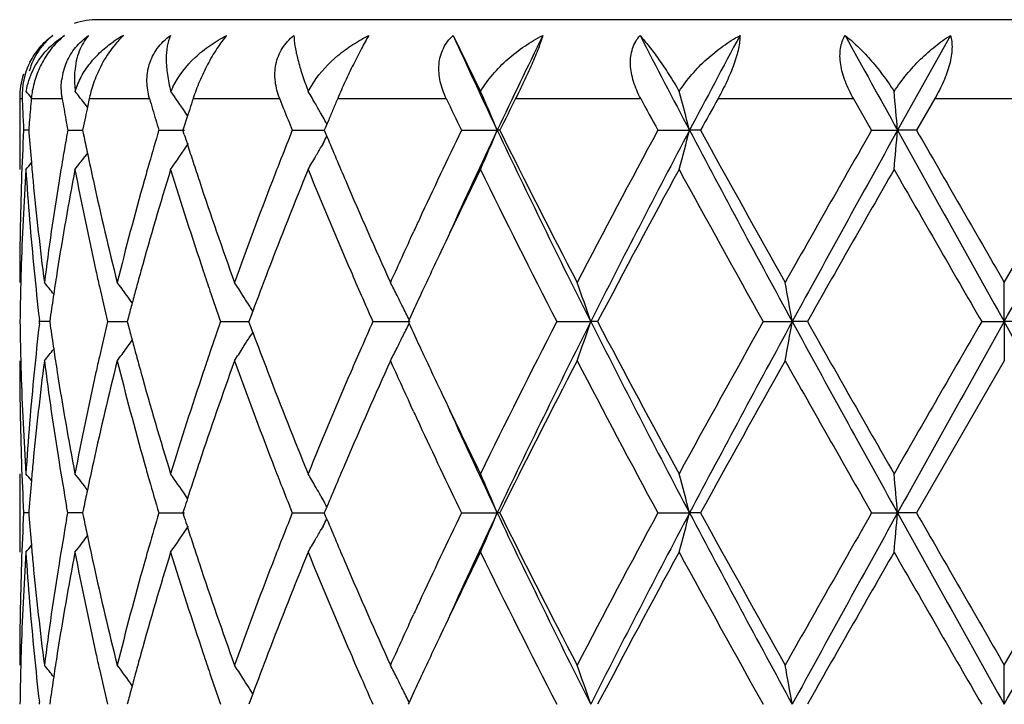
# Model space of a CAD drawing. Units: inches. Extents: x 5.6 to 16.3, y 6.8 to 11.7.
# Drawn here: x 14.6 to 14.9, y 11.5 to 11.7 of the extents above; entities that cross this region are included whole.
import ezdxf

# ---------------------------------------------------------------- set-up
doc = ezdxf.new("R2010")
doc.units = ezdxf.units.IN
doc.header["$LTSCALE"] = 1.21
doc.header["$MEASUREMENT"] = 0
doc.layers.get('0').update_dxf_attribs({"linetype": 'CONTINUOUS'})

msp = doc.modelspace()

# ---------------------------------------------------------------- linework, layer by layer
at = {"color": 7, "linetype": 'CONTINUOUS'}
for p, q in [((15.1047023427, 11.7001695021), (14.6447023427, 11.7001695021)), ((14.7347622957, 11.6961704593), (14.7417366332, 11.6819512594)), ((14.8610138215, 11.6961704593), (14.8476069707, 11.6720926543)), ((14.6979818798, 11.6819512594), (14.6993535974, 11.6842827638)), ((14.6247023427, 11.6801695021), (14.6247023427, 11.6621385903)), ((14.6423734783, 11.6801695021), (14.6418999577, 11.6779341566)), ((14.6910814739, 11.6792449693), (14.6907196365, 11.6801695021)), ((14.8410081695, 11.6720925231), (14.836393363, 11.6801695021)), ((14.857077616, 11.6801695021), (14.8524290694, 11.6720925228)), ((14.6413303522, 11.6786861031), (14.6410043438, 11.679111383)), ((14.6419031411, 11.6779363383), (14.6413303522, 11.6786861031)), ((14.6418999577, 11.6779341566), (14.6418039192, 11.6774771838)), ((14.6917756673, 11.6774771835), (14.6910814739, 11.6792449693)), ((14.6673223953, 11.6757939219), (14.6667349535, 11.6766615569)), ((14.6673200847, 11.6757926296), (14.6669956952, 11.6747848583)), ((14.6678648306, 11.6774771838), (14.6673200847, 11.6757926296)), ((14.7017395542, 11.6753998156), (14.7012514233, 11.6762651114)), ((14.6409159412, 11.6731918485), (14.6406918346, 11.6720925228)), ((14.6412433639, 11.6747848583), (14.6409159412, 11.6731918485)), ((14.6664733888, 11.6731548199), (14.66613459, 11.6720925228)), ((14.6669956952, 11.6747848583), (14.6664733888, 11.6731548199)), ((14.7022661201, 11.6726437863), (14.7020358034, 11.6720925228)), ((14.7026987019, 11.6736773677), (14.7022661201, 11.6726437863)), ((14.7031633051, 11.6747848583), (14.7026987019, 11.6736773677)), ((14.6269826068, 11.6720925426), (14.6256965173, 11.6720925231)), ((14.6269833433, 11.6720925231), (14.6270318512, 11.6714723638)), ((14.6368958824, 11.6720925231), (14.6406915559, 11.6720925755)), ((14.6406918346, 11.6720925228), (14.6409222039, 11.6709624653)), ((14.6600198568, 11.6720925231), (14.6665371241, 11.6720926099)), ((14.6664780777, 11.6710154396), (14.66613459, 11.6720925228)), ((14.6939089075, 11.6720925231), (14.7020360452, 11.6720926329)), ((14.7020358034, 11.6720925228), (14.7022677609, 11.6715372765)), ((14.7022677609, 11.6715372765), (14.7026953811, 11.6705154405)), ((14.7368636959, 11.6720925231), (14.7459507284, 11.6720926543)), ((14.7465952382, 11.6720925231), (14.7459507284, 11.6720926543)), ((14.7867302897, 11.6720925231), (14.7947749017, 11.6720926543)), ((14.7975784979, 11.6720925231), (14.7947749017, 11.6720926543)), ((14.8410081695, 11.6720925231), (14.8476069707, 11.6720926543)), ((14.8524290693, 11.6720925231), (14.8476069707, 11.6720926543)), ((14.8747023427, 11.6334631734), (14.8969756159, 11.6720925231)), ((14.7017212528, 11.6687532355), (14.7012505436, 11.6679189678)), ((14.6419225732, 11.6662749087), (14.6412809308, 11.6654351701)), ((14.7239537749, 11.6446991107), (14.7247102032, 11.6463390545)), ((14.8747023427, 11.6235084799), (14.8747023427, 11.6334631734)), ((14.6838597843, 11.6261471084), (14.6831997647, 11.6243730352)), ((14.6838755142, 11.626149232), (14.6834413896, 11.6268482363)), ((14.629695156, 11.6229805557), (14.6297559533, 11.6235085116)), ((14.6297559533, 11.6235085116), (14.6296951592, 11.6240364533)), ((14.6323132936, 11.6235085025), (14.629755953, 11.6235085114)), ((14.6324477985, 11.624453721), (14.632313591, 11.6235085114)), ((14.632313591, 11.6235085114), (14.6324478141, 11.6225632175)), ((14.6470261348, 11.6235085114), (14.6520129018, 11.6235084951)), ((14.6523213576, 11.6246799821), (14.6520131596, 11.6235085116)), ((14.6520131596, 11.6235085116), (14.6523213881, 11.6223369563)), ((14.675712952, 11.6235085114), (14.68287934, 11.6235084884)), ((14.6831997647, 11.6243730352), (14.6828792938, 11.6235085115)), ((14.6831997999, 11.622643916), (14.6828792938, 11.6235085115)), ((14.6838598267, 11.6208698712), (14.6831997999, 11.622643916)), ((14.7143779282, 11.6235085114), (14.723818293, 11.6235084799)), ((14.7235825373, 11.6239833545), (14.7233642366, 11.6235085116)), ((14.7233642366, 11.6235085116), (14.7235825573, 11.6230336375)), ((14.76108224, 11.6235085114), (14.7697028135, 11.6235084799)), ((14.771437904, 11.6235085114), (14.7697028135, 11.6235084799)), ((14.8134839382, 11.6235085114), (14.8208524489, 11.6235084799)), ((14.8246896815, 11.6235085114), (14.8208524489, 11.6235084799)), ((14.8689553828, 11.6235085114), (14.8747023427, 11.6235084799)), ((14.8804493028, 11.6235085114), (14.8747023427, 11.6235084799)), ((14.8747023427, 11.6235084799), (14.8747023427, 11.6135536214)), ((14.6838755566, 11.6208677468), (14.6834413829, 11.6201686508)), ((14.8747023428, 11.6135536213), (14.8524288835, 11.5749247282)), ((14.7247103245, 11.6006773694), (14.7239531484, 11.6023189337)), ((14.6247023427, 11.5848787285), (14.6247023427, 11.5649705372)), ((14.6673340861, 11.5786081337), (14.6667339602, 11.5794945068)), ((14.7017210102, 11.5782643057), (14.7012505807, 11.5790981039)), ((14.6270318373, 11.575545), (14.6269833181, 11.5749247284)), ((14.63689594, 11.5749247281), (14.6366060606, 11.5765618023)), ((14.6409221735, 11.5760548983), (14.6406917689, 11.5749247284)), ((14.6664780255, 11.5760019119), (14.6661344871, 11.5749247283)), ((14.7022676754, 11.5754800626), (14.7020356685, 11.5749247283)), ((14.7026952781, 11.5765018003), (14.7022676754, 11.5754800626)), ((14.6269825816, 11.5749247249), (14.6256965338, 11.5749247284)), ((14.6269833181, 11.5749247284), (14.6270318427, 11.5743043997)), ((14.636606051, 11.5732876298), (14.63689594, 11.5749247281)), ((14.6400224261, 11.5749247207), (14.6368959403, 11.5749247284)), ((14.6406914814, 11.574924719), (14.6400224261, 11.5749247207)), ((14.6406917689, 11.5749247284), (14.6409221905, 11.5737944964)), ((14.6600199526, 11.5749247284), (14.6665370138, 11.5749247127)), ((14.6661344871, 11.5749247283), (14.6664780501, 11.5738474879)), ((14.6939090365, 11.5749247284), (14.7020359103, 11.5749247084)), ((14.7022676992, 11.5743693475), (14.7020356685, 11.5749247283)), ((14.7026953024, 11.5733476275), (14.7022676992, 11.5743693475)), ((14.7368638518, 11.5749247284), (14.7459505812, 11.5749247044)), ((14.7465950778, 11.5749247284), (14.7459505812, 11.5749247044)), ((14.7867304646, 11.5749247284), (14.7947748103, 11.5749247044)), ((14.7975783203, 11.5749247284), (14.7947748103, 11.5749247044)), ((14.8410083547, 11.5749247284), (14.8476069397, 11.5749247044)), ((14.8524288834, 11.5749247284), (14.8476069397, 11.5749247044)), ((14.8747023427, 11.5362962269), (14.8969758021, 11.5749247284)), ((14.7017210483, 11.5715851209), (14.7012506544, 11.5707513729)), ((14.7239531564, 11.5475308968), (14.7247103027, 11.5491723859)), ((14.8747023427, 11.5263408809), (14.8747023427, 11.5362962269)), ((14.652321528, 11.5275124565), (14.6520132828, 11.5263408412)), ((14.6838600519, 11.5289796155), (14.6831999911, 11.5272054822)), ((14.6838757799, 11.5289817421), (14.6834416261, 11.5296808082)), ((14.6297558991, 11.5263408415), (14.6296951033, 11.5268687861)), ((14.6324478885, 11.5272861869), (14.6323136574, 11.5263408412)), ((14.6831999911, 11.5272054822), (14.6828794675, 11.5263408413)), ((14.7235827854, 11.5268157416), (14.7233644522, 11.5263408413))]:
    msp.add_line(p, q, dxfattribs=at)
at = {"color": 9, "linetype": 'CONTINUOUS'}
for p, q in [((14.6247023427, 11.6801695021), (14.6253243786, 11.6801695021)), ((14.6276549342, 11.6801695021), (14.6354986754, 11.6801695021)), ((14.6423734783, 11.6801695021), (14.6576676429, 11.6801695021)), ((14.6687419619, 11.6801695021), (14.6907196365, 11.6801695021)), ((14.705438159, 11.6801695021), (14.7329972913, 11.6801695021)), ((14.7506219691, 11.6801695021), (14.782380629, 11.6801695021)), ((14.8020276872, 11.6801695021), (14.836393363, 11.6801695021)), ((14.857077616, 11.6801695021), (14.8923270692, 11.6801695021))]:
    msp.add_line(p, q, dxfattribs=at)
at = {"color": 7, "linetype": 'CONTINUOUS'}
for centre, radius, start, end in [((14.6447023427, 11.6801695021), 0.02, 90, 108), ((14.6655747135, 11.6698215061), 0.0300718036, 123.0618127997, 124.2791860949), ((14.6658896256, 11.6693331332), 0.0306528987, 118.8930351024, 123.0571279754), ((14.6668285173, 11.6792179799), 0.0231401827, 134.7379795498, 136.0006411482), ((14.6657582996, 11.6803057703), 0.0216142004, 132.7777385575, 134.7524194935), ((16.4524744824, 12.4797155682), 1.8879825461, 204.520395617, 205.3261425905), ((16.6482231329, 10.7714482737), 2.1047091488, 153.9370318898, 154.664452717), ((17.5945535342, 13.1491551566), 3.1655132327, 207.3228858719, 207.8145168972), ((18.1262864287, 9.913911985), 3.7669839819, 151.7625888582, 152.1774785299), ((22.3541950191, 15.8414068378), 8.5867365681, 208.8650818883, 209.0486982358), ((14.6439575183, 11.6809270075), 0.0186485311, 153.2212959186, 182.3280011997), ((14.6510062721, 11.6830378214), 0.0157417967, 156.3444471296, 172.8333918425), ((14.6447023427, 11.6801695021), 0.02, 162, 180), ((14.6823459629, 11.6739325534), 0.0208601194, 153.8112367326, 157.3932769663), ((14.7889366522, 11.7173368775), 0.0975956587, 200.7959809513, 201.2583395247), ((15.3787053528, 11.7108358942), 0.754004854, 182.3309393761, 182.5357096486), ((14.2761363177, 11.3942478443), 0.4532385686, 39.1366019806, 39.4031191072), ((15.3917557912, 11.6125648287), 0.7670857263, 174.9438579328, 175.14570927), ((14.6501914435, 11.6781695237), 0.0226250783, 171.2650875282, 174.9286326092), ((15.4428098161, 11.8156726415), 0.8186039206, 189.5279985279, 189.7191292751), ((14.2846901246, 11.4056312516), 0.4491672351, 37.5071462294, 37.9652122197), ((14.6725947945, 11.6737243476), 0.030900938, 166.7380499129, 167.9611597188), ((15.5952936785, 11.9488634522), 0.9753660961, 195.9906270436, 196.1552152933), ((14.2970643466, 11.4257399265), 0.4467863269, 34.1675476264, 34.9914251185), ((15.672990927, 11.3515058474), 1.0566625677, 161.8781213521, 162.0316600217), ((14.3024705367, 11.4507514097), 0.4581294501, 29.8369434198, 30.3088199751), ((16.0068115763, 11.1271969432), 1.4139842369, 156.9786528143, 157.0971359831), ((16.3894832592, 12.4681561628), 1.8343578548, 205.4403282142, 205.7200266915), ((14.267184283, 11.4732722343), 0.5184080137, 22.5519599794, 23.7369493705), ((16.6099160341, 10.7481870427), 2.0797994434, 153.3774031705, 153.6260327604), ((17.4824790369, 13.1290321549), 3.0642673511, 208.2178396016, 208.3893702062), ((14.0976603348, 11.4923841656), 0.7199054523, 14.4554945251, 15.2672819757), ((18.0764832391, 9.8711777733), 3.7409237144, 151.0812930246, 151.222526399), ((12.9125399278, 11.5029904873), 1.9424417632, 4.9942916885, 5.2862633339), ((14.3012896051, 11.4500728362), 0.4594914561, 29.6552532342, 29.8370771205), ((15.3794433382, 11.7108685973), 0.7547435637, 182.5357112554, 182.740314014), ((15.3903269767, 11.6126862048), 0.7656517657, 175.1457116276, 175.3478809274), ((15.4458455403, 11.8161925835), 0.8216838493, 189.7191287971, 189.909652216), ((15.4802734902, 11.5014992149), 0.8567376887, 168.1468077423, 168.3307228313), ((15.6012158851, 11.9505789589), 0.9815317667, 196.155213347, 196.3189038662), ((15.8861432961, 12.1475347551), 1.2835373595, 201.4827078263, 201.7412492874), ((14.3005908502, 11.4496749513), 0.4602955524, 29.489958609, 29.6552581083), ((14.2991979593, 11.4488898416), 0.4618944727, 29.1219991309, 29.36643806), ((15.9943471161, 11.1324628648), 1.4004530619, 157.0971357264, 157.2166590708), ((15.3802470362, 11.7109070862), 0.7555481828, 182.7403155792, 182.9447361311), ((15.3889737551, 11.6127963355), 0.7642940701, 175.3478819777, 175.5503530162), ((15.4489357721, 11.8167324818), 0.8248208898, 189.9096542706, 190.0995639259), ((15.6071997502, 11.952330942), 0.9877668358, 196.318905825, 196.4816994541), ((15.3790763623, 11.6333377303), 0.7543759841, 177.0552297773, 178.034167778), ((15.3905286848, 11.7315079812), 0.7658535697, 184.4960555923, 185.0660514043), ((15.4425970658, 11.5285688467), 0.8183846545, 169.8995563313, 170.8140198029), ((15.4791950318, 11.8424438144), 0.8556326239, 191.5612101561, 191.8816263221), ((15.6003761673, 11.3938822763), 0.9806482204, 163.5188218773, 164.0293758119), ((15.6610026715, 11.9887720645), 1.0440538494, 197.7189955629, 197.8691463361), ((15.8819972076, 11.1983388212), 1.2790607409, 158.2602129463, 158.6098700196), ((14.2991218951, 11.8953557922), 0.461990218, 330.6270683441, 330.8771045015), ((16.0024895309, 12.2150885399), 1.4092638831, 202.7321597452, 203.231186336), ((16.3252300589, 10.9067466119), 1.7631398319, 154.2731543256, 155.084141049), ((16.4411703633, 10.8697139485), 1.8755215803, 154.6709432344, 155.5506351035), ((14.2671161437, 11.870957513), 0.5184879859, 336.2500479566, 337.4463926307), ((16.7815441959, 12.6371661218), 2.2527777438, 205.3655979765, 206.741054065), ((16.7124277147, 12.6470640973), 2.1943260691, 206.3795089582, 207.5110071522), ((17.1785517524, 10.3781054118), 2.7194140092, 151.5863951278, 152.507787999), ((17.4097039096, 10.2918850571), 2.9568271386, 152.1740840597, 153.2335039853), ((14.09761321, 11.8518277533), 0.7199577281, 344.7237834553, 345.5433909872), ((18.5373641408, 13.6496361325), 4.2329248069, 207.8514861419, 208.5978572668), ((18.3847340735, 13.6427140307), 4.0928027378, 208.7824088458, 209.4012634874), ((20.1769404262, 8.616487364), 6.1488938791, 150.2025232675, 150.6164619907), ((21.2201115443, 8.1311983536), 7.290181547, 150.941177678, 151.3770853232), ((12.9124998875, 11.8412118592), 1.9424831348, 354.7105171677, 355.0053104831), ((36.5083795144, 23.7204480741), 24.7861238501, 209.0840920834, 209.2126844083), ((33.5747543038, 22.4414508626), 21.5987161942, 209.9081495992, 210.0264370017), ((-0.5751359391, 20.2717239236), 17.7056243407, 330.7616034644, 330.9416200439), ((14.2968967558, 11.9185781563), 0.4469993604, 324.9920013708, 326.020654572), ((15.6697885315, 11.9916075112), 1.0532859177, 197.8692972593, 198.1210911257), ((14.300856057, 11.8943767085), 0.4599987535, 330.1520276699, 330.5080829643), ((14.2845325307, 11.9386935647), 0.4493768698, 322.0176425587, 322.5489864279), ((15.4864688711, 11.8439746558), 0.8630658072, 191.881654841, 192.3611541907), ((14.3022845669, 11.8935566458), 0.4583515913, 329.6758160629, 330.1520665071), ((14.2758969803, 11.9501509988), 0.4535586038, 320.5795748162, 320.863249636), ((15.39368644, 11.7317859801), 0.7690235378, 185.0659076219, 185.4148926028), ((15.5882866392, 11.3973452047), 0.9680725075, 164.0295475962, 164.3055689344), ((15.6814650767, 11.9954295703), 1.0655720824, 198.1211329238, 198.3924799636), ((15.8604713682, 11.2067688011), 1.2559430784, 158.6098009101, 158.8847834437), ((15.3805340795, 11.6133693909), 0.7558348129, 176.3004987567, 178.255014335), ((15.3912010976, 11.711638216), 0.7665267338, 183.7025382017, 185.6340212963), ((15.4493522307, 11.507523196), 0.825234435, 169.2012807017, 171.0163751912), ((15.4822343214, 11.8231212619), 0.8587272053, 190.8049748124, 192.5596919296), ((15.6076865022, 11.3718963331), 0.9882474009, 162.9207641472, 164.4764508356), ((15.6589916464, 11.9681464772), 1.0419202331, 197.0793650273, 198.566987717), ((15.8918365674, 11.1746225412), 1.2896104772, 157.788069642, 159.0186660952), ((16.0004619819, 12.1942261164), 1.4070245337, 202.2200688769, 203.3575861882), ((16.4184227925, 10.8423555196), 1.8664036652, 153.9451491149, 154.6584297467), ((16.6830040154, 12.6122754845), 2.1613522243, 206.0785529104, 207.2243639892), ((17.427836479, 10.2252969007), 3.0019075766, 151.4031961429, 152.2396505234), ((18.2947817707, 13.5728840047), 3.9899247377, 208.6131006508, 209.2469307448), ((21.4988191852, 7.8444323496), 7.6697732216, 150.1480875567, 150.4802644775), ((31.4347548078, 21.1882268464), 19.1287623075, 209.8676468637, 210.0011661948), ((15.3757122158, 11.6334527155), 0.7510098731, 178.0341308086, 179.9992021473), ((15.4019163145, 11.7325887949), 0.7772924458, 185.4165587163, 187.3266990565), ((15.4221543284, 11.5317827714), 0.7976910232, 170.8075005029, 172.6766745333), ((15.5090856476, 11.8489739875), 0.8862284969, 192.3638560856, 194.0741541072), ((15.5536152803, 11.4069008147), 0.9321089238, 164.2945363142, 165.9325341312), ((15.7306247931, 12.0120298837), 1.1174584258, 198.4048487242, 199.8022434186), ((15.7972172618, 11.2309171992), 1.1882366851, 158.8722501008, 160.1976860524), ((16.0863376417, 12.2511359197), 1.500532261, 203.2331511891, 204.3076325441), ((16.2521959332, 10.9407746265), 1.6825676264, 155.0872950952, 155.2072046079), ((16.1929196888, 10.9680257714), 1.6173273213, 155.2670261893, 155.7045093496), ((16.3061031062, 10.8957844278), 1.7420239584, 154.6654419796, 155.0737519767), ((15.3765712179, 11.6135189595), 0.7518692351, 178.2572110065, 178.5056800849), ((15.4014835047, 11.7126493698), 0.7768587383, 185.63378572, 186.5497375653), ((15.4307698779, 11.510567761), 0.8064046231, 171.0238740795, 171.4486951351), ((15.5000918538, 11.8270542391), 0.8770126598, 192.5567927136, 192.8218341571), ((15.5729231688, 11.3817402774), 0.9521176542, 164.4873415875, 164.7520317232), ((15.7033883248, 11.9828320713), 1.0886822624, 198.5556594867, 198.8362789843), ((15.8239722063, 11.2009097991), 1.2168332277, 159.030181783, 159.5455709495), ((16.0654781702, 12.2222097559), 1.4778071706, 203.3542313548, 203.6144399128), ((15.3756791265, 11.6135411137), 0.7509768694, 178.5055948483, 179.2395150724), ((14.2796606318, 11.3501375421), 0.4513224366, 38.400269688, 38.8856161253), ((14.2908799275, 11.3662127305), 0.4472164552, 36.1722542072, 36.6972265741), ((14.3018021306, 11.3893542154), 0.4495018404, 32.3935337118, 32.8925680229), ((14.2950976278, 11.4149209725), 0.4767700971, 26.8377867634, 27.2826649544), ((14.2136135897, 11.4351713964), 0.5871167532, 18.7102850417, 19.7391349993), ((13.8243080621, 11.4504188025), 1.0114646564, 9.8533956641, 10.4262423029), ((15.425154181, 11.5114121018), 0.8007258061, 171.4486900265, 171.8842170518), ((15.5111002788, 11.8295760096), 0.8883062198, 192.8228596527, 193.4135527624), ((14.2913433862, 11.366552257), 0.4466419363, 35.8668190456, 36.1721847767), ((15.5650806551, 11.3838786027), 0.9439888502, 164.7520615548, 164.9976636746), ((15.7193088945, 11.9882643541), 1.1055041004, 198.8363391886, 199.2654532981), ((14.3011763332, 11.3889569598), 0.4502430788, 32.0583706402, 32.3935564443), ((16.0973358901, 12.2361550549), 1.5125833899, 203.6150452456, 203.893209828), ((14.2926083106, 11.4136621894), 0.4795595836, 26.4550724965, 26.8377097093), ((15.5579798183, 11.3857820597), 0.9366373176, 164.9976922247, 165.2229096338), ((14.300714964, 11.3886676889), 0.4507876328, 31.8950718028, 32.0584052699), ((16.2468591972, 10.9233781118), 1.676669165, 155.0756293568, 155.3007370396), ((14.2893668182, 11.412051331), 0.4831792706, 26.0160576226, 26.4548476639), ((15.3756413428, 11.633475684), 0.750939086, 180.7605060172, 181.4944792477), ((15.400094499, 11.5345139407), 0.7754621136, 173.449295197, 174.3668607457), ((15.4251147312, 11.7356023522), 0.8006863852, 188.1160056309, 188.5515574196), ((15.5087374836, 11.417986428), 0.8858813552, 166.5853102222, 167.1776327593), ((15.7192363579, 11.2587682189), 1.1054304951, 160.7340670711, 161.1632181469), ((16.0916983415, 11.0133269415), 1.5064305723, 156.1056619141, 156.3849676132), ((14.2893903325, 11.8349500745), 0.4831513206, 333.5455748458, 333.9843813933), ((16.2467653651, 12.3236144276), 1.6765736815, 204.6998439599, 204.9249674794), ((16.622754774, 10.6649727811), 2.0939473179, 152.7570211489, 153.9397103471), ((16.7840068019, 10.6086327991), 2.2555250398, 153.2594616823, 154.6332348844), ((14.2136534756, 11.8118283667), 0.5870734588, 340.261114836, 341.2900558745), ((17.4127397111, 12.9567049612), 2.9602460876, 206.7672182345, 207.8254068725), ((17.3288878532, 12.9687225457), 2.8896627901, 207.7442887581, 208.6132294531), ((18.1133719608, 9.7743867906), 3.7826593952, 150.7355204837, 151.4040768418), ((18.5426442287, 9.5945234347), 4.2389284455, 151.4023937152, 152.1477035661), ((13.8243753992, 11.7965830797), 1.0113957324, 349.5738982175, 350.1467930942), ((21.2263012524, 15.1192522072), 7.2972596624, 208.6232982274, 209.0587801933), ((20.9357094537, 15.0816039306), 7.0216085468, 209.5045934884, 209.8674316644), ((28.1098596187, 3.9732891799), 15.2920698666, 149.9818950071, 150.1489126318), ((36.5825887309, -0.5149306652), 24.8711486731, 150.7873078329, 150.9154597826), ((-0.6068567481, 2.9575217264), 17.7419840575, 29.0587929001, 29.2384394844), ((15.5579182361, 11.8612251191), 0.9365752535, 194.77747443, 195.0027065254), ((14.3007433381, 11.8583273159), 0.4507519753, 327.9420602326, 328.1053836471), ((15.8241232884, 12.0461756074), 1.2169986571, 200.4549624611, 200.9702571801), ((14.2913829462, 11.8804315838), 0.4465905237, 323.8282358506, 324.1336533394), ((15.5650967451, 11.8631494509), 0.9440072144, 195.0027354103, 195.2483388897), ((14.3012204352, 11.8580281891), 0.4501888605, 327.6068409226, 327.9420960574), ((14.2926586887, 11.8333258466), 0.4795016267, 333.1626425333, 333.5453534404), ((14.2797065963, 11.8968384925), 0.4512610698, 321.1147485869, 321.6001745954), ((15.4307867624, 11.7364551881), 0.8064221735, 188.5515522585, 188.9763214305), ((14.2909037977, 11.8807826353), 0.4471845104, 323.3031472264, 323.8281603101), ((15.7031429082, 11.2642596317), 1.0884259447, 161.1632791485, 161.4439322485), ((14.3018166693, 11.857649792), 0.4494826881, 327.1077942711, 327.606853339), ((16.0600593812, 11.027147232), 1.4719048701, 156.3845282792, 156.6457576599), ((14.2951088797, 11.832086969), 0.4767560388, 332.7176608449, 333.1625558066), ((16.2948661372, 12.3459787395), 1.7296193846, 204.9253037819, 205.3364995469), ((15.3756704132, 11.6135634913), 0.7509680705, 180.0007530485, 181.9659451706), ((15.3765443095, 11.6334981097), 0.7518423304, 181.4943929917, 181.7428193915), ((15.4050520477, 11.5140774726), 0.7804472795, 172.6771349871, 174.5795648627), ((15.4259340151, 11.7157832287), 0.8015098864, 187.3278243537, 189.1881027486), ((15.5164111014, 11.3963211146), 0.8937527378, 165.9329857798, 167.6288944451), ((15.4999440139, 11.4199916508), 0.8768621527, 167.1778739219, 167.4429178003), ((15.5614095583, 11.8421891821), 0.9401733813, 194.0745665904, 195.6985238492), ((15.5730266563, 11.8653116645), 0.9522266219, 195.2483689991, 195.5129894592), ((15.7312830012, 11.2347571652), 1.1181555445, 160.198106242, 161.5946384528), ((15.79642187, 12.0158049098), 1.1873884947, 199.8019375412, 201.128329303), ((16.1102482978, 10.9853467455), 1.526659444, 155.7014579547, 156.7575570733), ((16.2025186558, 12.2833616897), 1.6278744408, 204.2966928618, 204.7312923564), ((16.7827062906, 10.5642081236), 2.2731689171, 152.5081578384, 153.6004013906), ((17.2716632271, 12.9183486434), 2.8248324994, 207.5098909864, 208.3968916432), ((18.6140705525, 9.4766561843), 4.3552662192, 150.6168972166, 151.1984530878), ((20.6327610979, 14.8894386712), 6.6731104078, 209.4002966676, 209.7817150423), ((15.3794020806, 11.6335940702), 0.7547016981, 181.7435028118, 183.7009661133), ((15.3890059862, 11.5355584597), 0.7643246228, 174.3631907913, 176.3002526561), ((15.4449497725, 11.7387262816), 0.8207660788, 188.9786584151, 190.8036475999), ((15.4761961499, 11.4251448327), 0.8525619862, 167.4339690672, 169.2013881544), ((15.599252715, 11.8726541699), 0.9794610663, 195.5165389658, 197.0861925976), ((15.658267847, 11.2791040373), 1.0411598654, 161.4324848638, 162.921203697), ((15.893155814, 12.072916341), 1.2910289936, 200.9819739556, 202.2112264864), ((15.9807165836, 11.0610876796), 1.3856080429, 156.6336459138, 157.7887531185), ((16.397051363, 12.3943721531), 1.8426845993, 205.3368090593, 206.0592989133), ((16.2503337297, 12.3053839011), 1.6805172032, 204.7928676467, 204.9128809696), ((16.4433657223, 12.3783081925), 1.8779358856, 204.44953674, 205.3281083631), ((16.3488235053, 12.3514633229), 1.7892529483, 204.9226123663, 205.721779435), ((15.3789719333, 11.6136766726), 0.7542715301, 181.9659341161, 182.9449617591), ((15.3937673636, 11.5152205535), 0.7691050808, 174.5849271343, 174.9338294268), ((15.4436695942, 11.7186393103), 0.8194739566, 189.1872278245, 189.9841929622), ((15.4884008364, 11.4026190375), 0.8650435873, 167.6388754252, 168.1172417417), ((15.5875977662, 11.8494880742), 0.9673596398, 195.6950141025, 195.971203704), ((15.6821931652, 11.2513325353), 1.0663433799, 161.6068871625, 161.878007006), ((15.8592138347, 12.0397797408), 1.2546012463, 201.1159651805, 201.3912170656), ((16.0119739312, 11.0278787658), 1.419576636, 156.7696237641, 157.2650027131), ((14.2759613125, 11.2969273647), 0.4534701427, 39.1358916126, 39.4196284314), ((15.3904855793, 11.5155094885), 0.7658106025, 174.9336801199, 175.5036995733), ((14.2847226141, 11.3084793063), 0.4491313161, 37.315176872, 37.9816397972), ((15.6031518049, 11.8539576891), 0.9835431278, 195.9722132069, 196.4812648543), ((14.2969344794, 11.328472963), 0.4469490705, 34.1688488557, 35.0072476575), ((15.6700564844, 11.2553054108), 1.0535729938, 161.8780504079, 162.1297774351), ((14.3023794573, 11.3535225604), 0.4582384368, 29.8471605871, 30.3234948885), ((14.267088285, 11.3760541669), 0.5185157562, 22.5530124227, 23.7492825603), ((14.0975695639, 11.3951836499), 0.7200013905, 14.456202661, 15.2757555403), ((12.9123804547, 11.405800048), 1.9426025578, 4.9945430853, 5.2893170199), ((15.4791709767, 11.4045689613), 0.8556100061, 168.1177520844, 168.4381664183), ((15.8815589027, 12.0485310088), 1.2785988868, 201.3911454163, 201.7409277803), ((14.3008474967, 11.3526430164), 0.4600049308, 29.4911022065, 29.8472153114), ((15.6609336247, 11.2582497796), 1.0439867606, 162.1299341602, 162.2800868721), ((14.2990688061, 11.3516388543), 0.4620475004, 29.1221456468, 29.3721914391), ((15.3789375743, 11.5361738311), 0.7542371626, 177.0549836143, 178.034037295), ((15.3904781351, 11.6343405229), 0.7658032238, 184.4963897482, 185.0664207085), ((15.4415121666, 11.4315724177), 0.8172863979, 170.0145986862, 170.8136782699), ((15.4791949689, 11.7452886006), 0.8556351318, 191.5620476104, 191.8824541438), ((15.5999536036, 11.2968178757), 0.980213594, 163.5176082502, 164.0283982612), ((15.6610026547, 11.8916276406), 1.0440610206, 197.7202252902, 197.8703670705), ((15.881338748, 11.1013972848), 1.2783651902, 158.2586993863, 158.6085518018), ((14.2990665043, 11.7982084463), 0.4620484969, 330.6281806177, 330.8782250323), ((16.0122043192, 12.1220774597), 1.419830375, 202.7353794882, 203.2306591395), ((16.3221212754, 10.8110103317), 1.7597176775, 154.271203404, 155.0837625888), ((16.4435581091, 10.7714649168), 1.8781424198, 154.6722985422, 155.5507531962), ((14.267090378, 11.7737913414), 0.5185123272, 336.2510042747, 337.4472969297), ((16.7847490196, 12.5415852786), 2.2563536376, 205.3671497948, 206.7404214102), ((16.7165822058, 12.5520385939), 2.1989999524, 206.3814173278, 207.5104926858), ((17.1720916524, 10.284327412), 2.7121189924, 151.5844395702, 152.5082967468), ((17.4132062406, 10.1929139411), 2.9607662699, 152.1748623498, 153.2328644366), ((14.0975701787, 11.7546628654), 0.7200000728, 344.7244426719, 345.5440080954), ((18.5441373119, 13.5561318406), 4.2406250582, 207.8524984466, 208.5975112153), ((18.3995981348, 13.5538775422), 4.1098419658, 208.7844318265, 209.4007115703), ((20.1440902916, 8.5378825822), 6.1111621666, 150.2005004781, 150.6169889069), ((21.226414211, 8.0305495513), 7.2973815462, 150.9413235455, 151.3767982493), ((12.912370152, 11.7440477101), 1.9426126777, 354.710755256, 355.0055318732), ((36.5988481348, 23.6738360134), 24.8897599102, 209.084563989, 209.21262021), ((34.0017760446, 22.5908341014), 22.0918029145, 209.9102217239, 210.0258672985), ((-0.621430114, 20.2004467438), 17.7586664374, 330.7616689202, 330.9411468808), ((14.2969213811, 11.8213819036), 0.4469630123, 324.9931274266, 326.0218593212), ((15.6701450304, 11.8945783612), 1.0536677774, 197.8705241145, 198.1222336526), ((14.3008645644, 11.7971933327), 0.4599836761, 330.1531366365, 330.5092790459), ((14.284736054, 11.8413558155), 0.4491120184, 322.0187272787, 322.6852325852), ((15.4867422562, 11.7468771059), 0.8633477768, 191.8824837675, 192.3617681491), ((15.8589834438, 11.1101526993), 1.2543565062, 158.6084801573, 158.8837693162), ((14.3023519542, 11.7963394979), 0.4582686361, 329.6768605321, 330.1531780961), ((14.2759746299, 11.8529071273), 0.4534504736, 320.5807451389, 320.8645013228), ((15.3937680267, 11.634630177), 0.7691058412, 185.0662709973, 185.4151451412), ((15.5874699236, 11.3003939415), 0.9672278132, 164.0285761391, 164.3047801947), ((15.6823077729, 11.8985598335), 1.0664656063, 198.1222770878, 198.393345032), ((15.380653616, 11.5161959964), 0.755954445, 176.3006793423, 178.2549033845), ((15.3910863807, 11.6144596763), 0.766411579, 183.7023096828, 185.6341004424), ((15.4497348541, 11.4102903442), 0.8256224234, 169.2018384125, 171.0160959784), ((15.4818745225, 11.7258760355), 0.8583593179, 190.8044171085, 192.5599010045), ((15.6084659757, 11.2745042556), 0.9890582939, 162.9216204714, 164.4760440079), ((15.6686630333, 11.8740829056), 1.0520768824, 197.0862880653, 198.5595599376), ((15.8933837549, 11.0768488947), 1.2912717857, 157.7891450083, 159.0181669279), ((15.9804812219, 12.0886553442), 1.3853499844, 202.210858692, 203.3661816071), ((16.4220731167, 10.7434477102), 1.8704471774, 153.9463862035, 154.6581366122), ((16.6802203188, 12.5137081336), 2.1582367947, 206.0776737387, 207.2251268976), ((17.4352265747, 10.1241729857), 3.0102895979, 151.4044129758, 152.2385296021), ((18.2852130464, 13.4704228555), 3.9789897842, 208.6121750802, 209.2477404112), ((21.5472788672, 7.7196477334), 7.7255494439, 150.1493412002, 150.4791164504), ((31.217212207, 20.9657713319), 18.8777212088, 209.8667037709, 210.0019972619), ((15.3756522705, 11.5362864881), 0.7509499278, 178.0340285827, 179.9992569545), ((15.402068134, 11.6354396839), 0.7774453003, 185.4168107589, 187.326575891), ((15.4219287704, 11.4346470302), 0.7974633275, 170.8071241386, 172.6768325417), ((15.5095177019, 11.7519108122), 0.8866728166, 192.3644273911, 194.0738691573), ((15.5531037682, 11.3098668114), 0.9315804382, 164.2938897548, 165.9328186415), ((15.7189494742, 11.9108233794), 1.1051050083, 198.3972415426, 199.8102596466), ((15.7962032245, 11.1341235378), 1.1871561508, 158.8714122149, 160.198056728), ((16.1106459649, 12.1646824619), 1.5270956881, 203.2427432266, 204.2985358105), ((16.249793902, 10.8447104094), 1.6799245999, 155.0869148926, 155.2069840858), ((16.1912251235, 10.8716361214), 1.6154630212, 155.2669699465, 155.7049079787), ((16.3075106465, 10.797943356), 1.7435839258, 154.6652574703, 155.0731589789), ((15.3765634501, 11.5163503851), 0.7518614751, 178.257171203, 178.5055440023), ((15.4013967877, 11.6154737047), 0.7767717305, 185.6338720408, 186.5498806206), ((15.4308551143, 11.4133837978), 0.8064912382, 171.023718963, 171.4484160792), ((15.4998580999, 11.729836843), 0.8767738528, 192.5569805878, 192.8220112429), ((15.5731663881, 11.2845001925), 0.952371176, 164.4870923371, 164.7516367443), ((15.7029494089, 11.8855219445), 1.0882210739, 198.5559329256, 198.8366078871), ((15.824393647, 11.1035726287), 1.2172871419, 159.0298573135, 159.5450157652), ((16.0596524388, 12.1225219538), 1.4714600186, 203.3540867295, 203.6153735069), ((15.3756511462, 11.516373042), 0.7509488907, 178.5054567259, 179.2394560996), ((14.2797170529, 11.2530195089), 0.4512478122, 38.3998146645, 38.8852790351), ((15.5109559911, 11.7323791551), 0.8881592069, 192.8230459352, 193.4138790026), ((14.2910945914, 11.2692081522), 0.4469473077, 35.8664760232, 36.6969820717), ((14.3018609976, 11.2922282832), 0.4494301369, 32.393101414, 32.8922530444), ((14.2951618054, 11.3177897652), 0.4766966768, 26.8374021652, 27.2823830225), ((14.2136816513, 11.3380313596), 0.5870436025, 18.7098629004, 19.7389064769), ((13.8244271804, 11.3532760775), 1.0113431216, 9.8531612905, 10.4261139993), ((15.4251737707, 11.414238036), 0.8007460326, 171.448410829, 171.883951345), ((15.5652321324, 11.2866635885), 0.944147266, 164.7516667887, 164.9972460656), ((15.7226941423, 11.8922742864), 1.1090884738, 198.8374198036, 199.2651772369), ((14.3012290811, 11.291827148), 0.4501786207, 32.0578526722, 32.3931245776), ((16.0912588609, 12.136327967), 1.5059501881, 203.6149344927, 203.8943437491), ((14.2926654732, 11.316527456), 0.4794940145, 26.4545955373, 26.8373248618), ((16.247322371, 10.8259776388), 1.6771870412, 155.0750653569, 155.3001180084), ((15.5580489561, 11.2885891739), 0.9367104723, 164.9972749599, 165.2224857085), ((14.3007639923, 11.2915355507), 0.4507275619, 31.8945402246, 32.0578876017), ((14.289414762, 11.3149120503), 0.4831239809, 26.0155191869, 26.4543700226)]:
    msp.add_arc(centre, radius, start, end, dxfattribs=at)
for points, knots in [([(14.633091071, 11.6961704593), (14.6323930019, 11.6956101241), (14.6310745408, 11.6943745908), (14.6293926214, 11.692224125), (14.6280321922, 11.6897920127), (14.6273788419, 11.6880276954), (14.6271160911, 11.6871132368)], [0, 0, 0, 0, 0.2438274278, 0.4899121952, 0.7408321367, 1, 1, 1, 1]), ([(14.6273192485, 11.6893540199), (14.6279939772, 11.6906906989), (14.6296688986, 11.6932148996), (14.6318842037, 11.6952789992), (14.633091071, 11.6961704593)], [0, 0, 0, 0, 0.4994847615, 1, 1, 1, 1]), ([(14.6361027874, 11.6961704593), (14.6349643044, 11.6952587341), (14.632843816, 11.6931532721), (14.6311768421, 11.6906767064), (14.6304560627, 11.6893539078)], [0, 0, 0, 0, 0.4919274983, 1, 1, 1, 1]), ([(14.6311933925, 11.6919919574), (14.631548039, 11.692393267), (14.6330320051, 11.6939543713), (14.634739227, 11.6953006288), (14.6361027874, 11.6961704593)], [0, 0, 0, 0, 0.248757781, 1, 1, 1, 1]), ([(14.6365871936, 11.6893540179), (14.6371769408, 11.6906963315), (14.6387637763, 11.6932567404), (14.6409746594, 11.6952933385), (14.6421947525, 11.6961704593)], [0, 0, 0, 0, 0.4938528082, 1, 1, 1, 1]), ([(14.6421947525, 11.6961704593), (14.6417025381, 11.6955991308), (14.6408004548, 11.6943309935), (14.6393684257, 11.6913589099), (14.6388345592, 11.6888334134), (14.6386838842, 11.687098465)], [0, 0, 0, 0, 0.2293616374, 0.4703356787, 1, 1, 1, 1]), ([(14.650182683, 11.6952923153), (14.6497756188, 11.6948708486), (14.6481346405, 11.6930414946), (14.6467513542, 11.6909872537), (14.6458404618, 11.6893539078)], [0, 0, 0, 0, 0.238566625, 1, 1, 1, 1]), ([(14.6576676431, 11.6801695021), (14.657268625, 11.6815619113), (14.6567982414, 11.6844764445), (14.6573915235, 11.6889305846), (14.6594648312, 11.6930582724), (14.661699868, 11.6952448162), (14.6629573355, 11.6961704593)], [0, 0, 0, 0, 0.2421393494, 0.4869816618, 0.7389756043, 1, 1, 1, 1]), ([(14.6629573355, 11.6961704593), (14.662581527, 11.6953046317), (14.6620374788, 11.6933041702), (14.6618104273, 11.6899593407), (14.6621388867, 11.6860900151), (14.6627110605, 11.6833785344), (14.6630886283, 11.6819512594)], [0, 0, 0, 0, 0.1960312781, 0.4258730158, 0.6933739983, 1, 1, 1, 1]), ([(14.6636272403, 11.6831387473), (14.6650051079, 11.6859425877), (14.6680250745, 11.6897650028), (14.6730040013, 11.693755112), (14.6758087937, 11.6954269888), (14.6772683905, 11.6961704593)], [0, 0, 0, 0, 0.4900485539, 0.743056574, 1, 1, 1, 1]), ([(14.6772683905, 11.6961704593), (14.6768408054, 11.6956727364), (14.6759839377, 11.6945931851), (14.6742980675, 11.6921804806), (14.6723342826, 11.6888132286), (14.6703235689, 11.684560478), (14.6692176396, 11.6816229679), (14.6687419619, 11.6801695021)], [0, 0, 0, 0, 0.1079849978, 0.2266120372, 0.4841666362, 0.7483206786, 1, 1, 1, 1]), ([(14.6907196367, 11.6801695021), (14.690181293, 11.6815466227), (14.6894071332, 11.6844076047), (14.6894912829, 11.6881302722), (14.6903155791, 11.6909339739), (14.6916400485, 11.6935730643), (14.6931762505, 11.695247078), (14.6943376974, 11.6961704593)], [0, 0, 0, 0, 0.2519074208, 0.4991930471, 0.6227878534, 0.7472116905, 1, 1, 1, 1]), ([(14.6943376974, 11.6961704593), (14.6943509048, 11.6953015494), (14.6945563977, 11.6933674989), (14.6952191431, 11.6902326846), (14.696277634, 11.6865991721), (14.6971847826, 11.6840411845), (14.6976992938, 11.6826863794)], [0, 0, 0, 0, 0.1868611827, 0.4166723683, 0.6883791895, 1, 1, 1, 1]), ([(14.6993535974, 11.6842827638), (14.7010396365, 11.6868281008), (14.7042470852, 11.6902591475), (14.7092290473, 11.6939226295), (14.7119543372, 11.6954745739), (14.7133580619, 11.6961704593)], [0, 0, 0, 0, 0.4940676643, 0.7464617824, 1, 1, 1, 1]), ([(14.7133580619, 11.6961704593), (14.7127123905, 11.6950836284), (14.7113646214, 11.6926505791), (14.7093635447, 11.6887446633), (14.7073401364, 11.6845123992), (14.7060507286, 11.6816111387), (14.705438159, 11.6801695021)], [0, 0, 0, 0, 0.2122978284, 0.4669140723, 0.7369473623, 1, 1, 1, 1]), ([(14.7329972916, 11.6801695021), (14.7323457016, 11.6815393365), (14.7315666731, 11.6836832573), (14.7311169819, 11.6866329402), (14.7311122002, 11.6888078245), (14.7314739808, 11.69091219), (14.7322075598, 11.6928894216), (14.7333082525, 11.6946727761), (14.7342502211, 11.6957024209), (14.7347622957, 11.6961704593)], [0, 0, 0, 0, 0.2631212254, 0.3910846961, 0.5161473262, 0.6386911519, 0.7595065596, 0.879664129, 1, 1, 1, 1]), ([(14.7417366332, 11.6819512594), (14.7426398858, 11.6834844675), (14.7447602612, 11.6863976354), (14.7485636656, 11.6902333493), (14.7528454894, 11.6935333218), (14.7559461194, 11.6953622859), (14.7575382092, 11.6961704593)], [0, 0, 0, 0, 0.2481466034, 0.4995020174, 0.7510201443, 1, 1, 1, 1]), ([(14.7575382092, 11.6961704593), (14.7573836894, 11.6956541891), (14.7570200398, 11.6945447612), (14.7561138799, 11.6920795819), (14.7546906197, 11.6886807412), (14.7527430172, 11.6844585377), (14.7513363862, 11.6815947817), (14.7506219691, 11.6801695021)], [0, 0, 0, 0, 0.0926519358, 0.200656225, 0.4514977948, 0.725893305, 1, 1, 1, 1]), ([(14.7823806293, 11.6801695021), (14.7816451948, 11.6815401257), (14.7807130566, 11.6836708562), (14.7799801857, 11.6866207473), (14.7796562619, 11.6894431979), (14.7799742782, 11.6922252711), (14.7810457984, 11.6946495768), (14.7817897113, 11.6956971699), (14.7822040722, 11.6961704593)], [0, 0, 0, 0, 0.2744923965, 0.4070579152, 0.5350437344, 0.7750875325, 0.8889926395, 1, 1, 1, 1]), ([(14.7822040722, 11.6961704593), (14.7829869165, 11.6952897859), (14.7846100241, 11.693316487), (14.7870522368, 11.6900193631), (14.7896299078, 11.6861884908), (14.7913162058, 11.6834189153), (14.7921588426, 11.6819512594)], [0, 0, 0, 0, 0.2033620969, 0.4406423622, 0.7079224002, 1, 1, 1, 1]), ([(14.7921588426, 11.6819512594), (14.7931235321, 11.683474725), (14.7952975099, 11.6863618335), (14.7990587695, 11.6901962745), (14.8031652917, 11.693498128), (14.8061006751, 11.6953520533), (14.8075934554, 11.6961704593)], [0, 0, 0, 0, 0.2553632863, 0.5096531327, 0.7589126308, 1, 1, 1, 1]), ([(14.8075934554, 11.6961704593), (14.8075988431, 11.6956570583), (14.8075259279, 11.6945446072), (14.8072251795, 11.6927833203), (14.8067228507, 11.6908418784), (14.8057896201, 11.688013596), (14.804260838, 11.6844062965), (14.8028053238, 11.6815771249), (14.8020276872, 11.6801695021)], [0, 0, 0, 0, 0.0901342046, 0.1951204877, 0.3132951811, 0.4418361404, 0.7176853422, 1, 1, 1, 1]), ([(14.8363933633, 11.6801695021), (14.8356069448, 11.6815478245), (14.834568437, 11.6836754529), (14.8335933185, 11.6866141579), (14.8331191532, 11.688771576), (14.8329320832, 11.6908593056), (14.8330484819, 11.692825391), (14.833484469, 11.6946129146), (14.8339875196, 11.695686641), (14.8342840984, 11.6961704593)], [0, 0, 0, 0, 0.2823524182, 0.4190013737, 0.5502112139, 0.6744805296, 0.790821277, 0.8990285882, 1, 1, 1, 1]), ([(14.8342840984, 11.6961704593), (14.8353668145, 11.6953176407), (14.8375520649, 11.6933903851), (14.8407131618, 11.690087365), (14.8438442535, 11.6862534113), (14.8457888614, 11.6834400142), (14.8467201276, 11.6819512594)], [0, 0, 0, 0, 0.217957376, 0.4599491371, 0.7223000258, 1, 1, 1, 1]), ([(14.8467201276, 11.6819512594), (14.8476936676, 11.6834593081), (14.849806088, 11.686312809), (14.8533392291, 11.6901475078), (14.8570657304, 11.6934513119), (14.8596927979, 11.6953378308), (14.8610138215, 11.6961704593)], [0, 0, 0, 0, 0.2652485365, 0.5231936256, 0.7692504056, 1, 1, 1, 1]), ([(14.8610138215, 11.6961704593), (14.8611735097, 11.6956710625), (14.8613982293, 11.69457123), (14.8614620172, 11.6927959299), (14.8612606362, 11.6908437911), (14.8608132191, 11.6887665306), (14.8601386675, 11.6866164192), (14.8589748805, 11.6836924836), (14.85787891, 11.6815607714), (14.857077616, 11.6801695021)], [0, 0, 0, 0, 0.093183448, 0.1981474462, 0.3146370019, 0.4410497397, 0.5751985285, 0.714655332, 1, 1, 1, 1]), ([(14.6388065721, 11.6819512594), (14.6391886825, 11.6832436544), (14.6402394527, 11.6857551893), (14.6424962317, 11.6891625846), (14.645316477, 11.6921737926), (14.6474894526, 11.6938873641), (14.6486374945, 11.6946699262)], [0, 0, 0, 0, 0.2469905441, 0.494876001, 0.7453689249, 1, 1, 1, 1]), ([(14.6263533148, 11.6819512594), (14.626654221, 11.6838261789), (14.6278284874, 11.687458549), (14.6299657248, 11.6906027573), (14.6311933925, 11.6919919574)], [0, 0, 0, 0, 0.5059935053, 1, 1, 1, 1]), ([(14.6304560627, 11.6893539078), (14.6297831195, 11.6881188999), (14.6286832647, 11.6855946484), (14.6280308044, 11.6829210039), (14.6278287814, 11.6816054387)], [0, 0, 0, 0, 0.5137833142, 1, 1, 1, 1]), ([(14.6458404618, 11.6893539078), (14.6450738056, 11.6879791958), (14.6437730276, 11.6851946802), (14.6428592156, 11.6822613994), (14.6425179403, 11.680813128)], [0, 0, 0, 0, 0.5140595381, 1, 1, 1, 1]), ([(14.6354986755, 11.6801695021), (14.6354327674, 11.680562177), (14.6352196622, 11.6821626053), (14.6352354894, 11.6837951051), (14.635387457, 11.6850016894)], [0, 0, 0, 0, 0.2466526883, 1, 1, 1, 1]), ([(14.6386838842, 11.687098465), (14.6386484875, 11.6866908892), (14.6385487255, 11.6849752134), (14.6386419015, 11.6832497983), (14.6388065721, 11.6819512594)], [0, 0, 0, 0, 0.2381248019, 1, 1, 1, 1])]:
    msp.add_open_spline(points, degree=3, knots=knots, dxfattribs=at)

doc.saveas('drawing.dxf')
